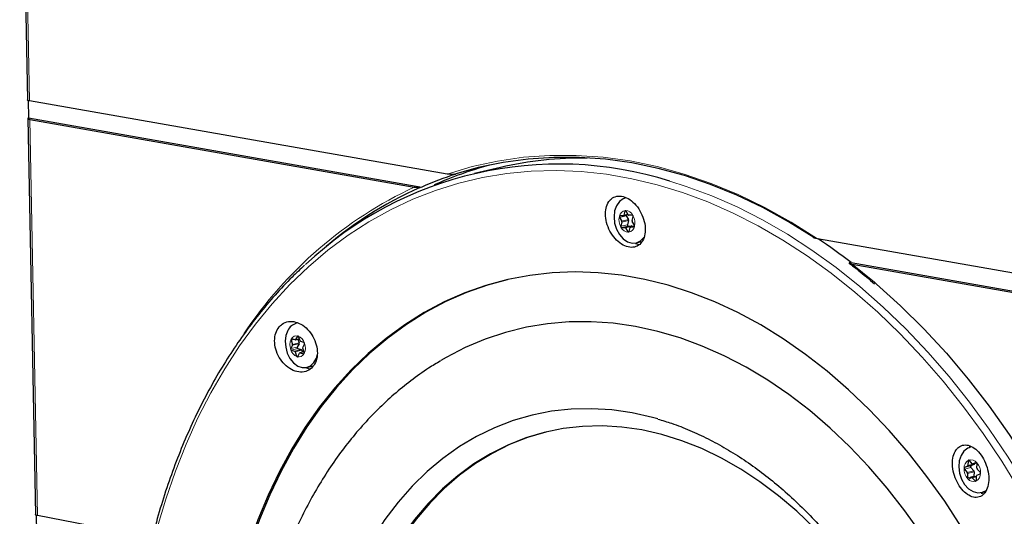
# Model space of a CAD drawing. Units: millimetres. Extents: x 15 to 414, y 5 to 290.
# Drawn here: x 323 to 358, y 131 to 149 of the extents above; entities that cross this region are included whole.
import ezdxf

# ---------------------------------------------------------------- set-up
doc = ezdxf.new("R2010")
doc.units = ezdxf.units.MM
doc.linetypes.add('SLD-Solid', pattern=[0])

msp = doc.modelspace()

# ---------------------------------------------------------------- linework, layer by layer
at = {"color": 7, "linetype": 'SLD-Solid', "lineweight": 25}
for p, q in [((322.6991, 159.8248), (322.974, 145.6886)), ((322.9983, 145.6679), (323.0102, 145.0553)), ((337.8491, 143.0644), (323.0491, 145.6548)), ((322.9867, 145.0335), (323.2597, 130.9979)), ((323.0102, 145.0553), (336.9442, 142.605)), ((323.0618, 144.9995), (336.6786, 142.6041)), ((338.0849, 143.0468), (338.1433, 143.0603)), ((339.7367, 143.3007), (338.8133, 143.0868)), ((336.9442, 142.605), (336.8858, 142.5915)), ((344.0847, 141.5899), (344.2551, 141.6301)), ((344.1389, 141.752), (344.1008, 141.6079)), ((344.2615, 141.6191), (344.1818, 141.755)), ((343.9501, 141.5289), (344.0298, 141.3931)), ((344.0818, 141.5895), (343.964, 141.5813)), ((344.0348, 141.3591), (343.9967, 141.2151)), ((344.1834, 141.5839), (344.2631, 141.4481)), ((344.2681, 141.4142), (344.2299, 141.2703)), ((344.4035, 141.6119), (344.2855, 141.6037)), ((344.3942, 141.4183), (344.4325, 141.5624)), ((344.479, 141.2485), (344.3993, 141.3844)), ((344.0257, 141.1657), (344.1435, 141.1739)), ((344.1675, 141.1584), (344.2472, 141.0225)), ((344.2589, 141.2209), (344.3768, 141.229)), ((344.2901, 141.0255), (344.3283, 141.1695)), ((344.4852, 141.2208), (344.3443, 141.1875)), ((344.3472, 141.1879), (344.4652, 141.1961)), ((344.4007, 141.2136), (344.4073, 141.2024)), ((344.5203, 140.6082), (344.6483, 140.5671)), ((344.5429, 140.6266), (344.7381, 140.673)), ((366.9089, 137.978), (350.9584, 140.7699)), ((352.0966, 139.9162), (352.1548, 139.9302)), ((352.1548, 139.9302), (367.2202, 137.281)), ((352.1934, 139.8749), (366.915, 137.2852)), ((332.3145, 137.1791), (332.3669, 137.0277)), ((332.454, 137.1879), (332.3378, 137.2219)), ((332.4632, 137.1876), (332.6099, 137.2225)), ((332.5397, 137.3155), (332.4758, 137.198)), ((332.5566, 137.2098), (332.6004, 137.0834)), ((332.6344, 137.1516), (332.582, 137.3032)), ((332.7712, 137.0951), (332.6549, 137.1292)), ((332.3655, 136.9951), (332.3017, 136.8776)), ((332.3207, 136.8225), (332.437, 136.7885)), ((332.4574, 136.766), (332.5098, 136.6145)), ((332.599, 137.0508), (332.5351, 136.9334)), ((332.5542, 136.8783), (332.6704, 136.8443)), ((332.7686, 136.7635), (332.6286, 136.73)), ((332.6908, 136.8218), (332.7154, 136.7508)), ((332.7773, 136.7383), (332.7249, 136.8899)), ((332.7263, 136.9225), (332.7903, 137.04)), ((332.5521, 136.6021), (332.6159, 136.7196)), ((332.6378, 136.7297), (332.7541, 136.6956)), ((332.8555, 136.1977), (332.9857, 136.1546)), ((332.8724, 136.2108), (333.0901, 136.263)), ((356.3634, 133.4155), (356.3233, 133.3648)), ((356.447, 132.8019), (356.3439, 132.9129)), ((356.1669, 132.6025), (356.2699, 132.4915)), ((356.2809, 132.7097), (356.1698, 132.6607)), ((356.3035, 132.895), (356.2954, 132.735)), ((356.399, 132.6616), (356.502, 132.5506)), ((356.5131, 132.7687), (356.4019, 132.7197)), ((356.4701, 132.7934), (356.6147, 132.8302)), ((356.5842, 132.8435), (356.473, 132.7944)), ((356.5282, 132.8082), (356.5275, 132.7941)), ((356.6136, 132.643), (356.6217, 132.8031)), ((356.7283, 132.4991), (356.6252, 132.6101)), ((356.2814, 132.4587), (356.2733, 132.2987)), ((356.3108, 132.2583), (356.422, 132.3073)), ((356.5989, 132.3527), (356.4249, 132.3083)), ((356.448, 132.2997), (356.5511, 132.1887)), ((356.5135, 132.5178), (356.5055, 132.3579)), ((356.5915, 132.2065), (356.5996, 132.3665)), ((356.6141, 132.3919), (356.7254, 132.4409)), ((356.762, 131.7611), (356.8664, 131.7277)), ((356.7925, 131.7826), (356.9111, 131.813)), ((323.2839, 130.9751), (323.2957, 130.3714)), ((327.3951, 130.1694), (323.3346, 130.9605))]:
    msp.add_line(p, q, dxfattribs=at)
at = {"color": 8, "linetype": 'SLD-Solid', "lineweight": 18}
for p, q in [((322.7744, 159.7944), (323.0491, 145.6548)), ((323.0618, 144.9995), (323.3346, 130.9605)), ((344.2478, 141.6426), (344.1008, 141.6079)), ((344.1774, 141.7611), (344.1389, 141.752)), ((344.1834, 141.5839), (343.9501, 141.5289)), ((344.2631, 141.4481), (344.0298, 141.3931)), ((344.2681, 141.4142), (344.0348, 141.3591)), ((344.2299, 141.2703), (343.9967, 141.2151)), ((344.2589, 141.2209), (344.0257, 141.1657)), ((344.3768, 141.229), (344.1435, 141.1739)), ((344.4007, 141.2136), (344.1675, 141.1584)), ((344.2921, 141.0331), (344.2472, 141.0225)), ((344.4852, 141.2206), (344.3472, 141.1879)), ((344.4708, 141.1974), (344.4652, 141.1961)), ((352.1934, 139.8749), (352.9828, 139.2306)), ((332.4078, 137.2014), (332.3145, 137.1791)), ((332.6075, 137.2294), (332.4758, 137.198)), ((332.5683, 137.3223), (332.5397, 137.3155)), ((332.5351, 136.9334), (332.3017, 136.8776)), ((332.5542, 136.8783), (332.3207, 136.8225)), ((332.599, 137.0508), (332.3655, 136.9951)), ((332.6004, 137.0834), (332.3669, 137.0277)), ((332.6704, 136.8443), (332.437, 136.7885)), ((332.6908, 136.8218), (332.4574, 136.766)), ((332.7694, 136.7612), (332.6378, 136.7297)), ((332.5661, 136.628), (332.5098, 136.6145)), ((332.7714, 136.6998), (332.7541, 136.6956)), ((356.3496, 132.9068), (356.3035, 132.895)), ((356.399, 132.6616), (356.1669, 132.6025)), ((356.4019, 132.7197), (356.1698, 132.6607)), ((356.5131, 132.7687), (356.2809, 132.7097)), ((356.5275, 132.7941), (356.2954, 132.735)), ((356.6145, 132.8304), (356.473, 132.7944)), ((356.5902, 132.845), (356.5842, 132.8435)), ((356.502, 132.5506), (356.2699, 132.4915)), ((356.5055, 132.3579), (356.2733, 132.2987)), ((356.5135, 132.5178), (356.2814, 132.4587)), ((356.5982, 132.3381), (356.448, 132.2997)), ((356.5904, 132.1987), (356.5511, 132.1887))]:
    msp.add_line(p, q, dxfattribs=at)
at = {"color": 7, "linetype": 'SLD-Solid', "lineweight": 25, "flags": 128}
for points in [[(323.0491, 145.6548), (323.0237, 145.6601), (323.0031, 145.6661), (322.9878, 145.6728), (322.978, 145.68), (322.9741, 145.6876), (322.974, 145.6886)], [(323.0102, 145.0553), (322.9967, 145.0478), (322.9888, 145.0401), (322.9868, 145.0324), (322.9908, 145.0249), (323.0005, 145.0176), (323.0159, 145.0109), (323.0365, 145.0048), (323.0618, 144.9995)], [(350.833, 140.8159), (349.9338, 141.3743), (349.0232, 141.8738), (348.1036, 142.3135), (347.1774, 142.6924), (346.2471, 143.0096), (345.3151, 143.2646), (344.3839, 143.4569), (343.4559, 143.5863), (342.5334, 143.6527), (341.6188, 143.6561), (340.7144, 143.5967), (339.8225, 143.475), (338.9453, 143.2915), (338.0849, 143.0468)], [(344.168, 142.2174), (344.0808, 142.1865), (343.947, 142.0887), (343.8435, 141.9416), (343.7779, 141.756), (343.755, 141.5457), (343.7766, 141.3262), (343.841, 141.1138), (343.9434, 140.9242), (344.0764, 140.7714), (344.23, 140.6668), (344.3929, 140.6182), (344.553, 140.6291), (344.6985, 140.6989), (344.8185, 140.8223), (344.8338, 140.8451)], [(345.0097, 98.7766), (345.8292, 98.6157), (346.6473, 98.5132), (347.4617, 98.4693), (348.2699, 98.4845), (349.0698, 98.5589), (349.8588, 98.6925), (350.6348, 98.8851), (351.3954, 99.1363), (352.1383, 99.4456), (352.8613, 99.8123), (353.5622, 100.2355), (354.2389, 100.7141), (354.8892, 101.2468), (355.5113, 101.8324), (356.1032, 102.4691), (356.6629, 103.1553), (357.1889, 103.889), (357.6792, 104.6682), (358.1326, 105.4906), (358.5473, 106.3539), (358.9222, 107.2555), (359.256, 108.1928), (359.5475, 109.1631), (359.7959, 110.1634), (360.0003, 111.1908), (360.16, 112.2422), (360.2745, 113.3145), (360.3433, 114.4043), (360.3662, 115.5083), (360.343, 116.6233), (360.2739, 117.7457), (360.1589, 118.8722), (359.9985, 119.9992), (359.7931, 121.1235), (359.5433, 122.2414), (359.2499, 123.3496), (358.9138, 124.4446), (358.5361, 125.5232), (358.1179, 126.5821), (357.6607, 127.6179), (357.1657, 128.6276), (356.6346, 129.6082), (356.069, 130.5566), (355.4707, 131.47), (354.8416, 132.3458), (354.1836, 133.1813), (353.4988, 133.9741), (352.7894, 134.7219), (352.0574, 135.4225), (351.3053, 136.0739), (350.5352, 136.6744), (349.7495, 137.2222), (348.9507, 137.7159), (348.141, 138.1541), (347.3231, 138.5357), (346.4993, 138.8597), (345.672, 139.1254), (344.8437, 139.3322), (344.0168, 139.4797), (343.1938, 139.5675), (342.377, 139.5958), (341.5688, 139.5645), (340.7715, 139.4739), (339.9873, 139.3246), (339.2185, 139.1171), (338.4672, 138.8523), (337.7355, 138.531), (337.0254, 138.1544), (336.3389, 137.7237), (335.6778, 137.2403), (335.0439, 136.7058), (334.4389, 136.1218), (333.8644, 135.49), (333.322, 134.8124), (332.813, 134.091), (332.3388, 133.3279), (331.9006, 132.5254), (331.4995, 131.6857), (331.1365, 130.8112), (330.8126, 129.9045), (330.5286, 128.9681), (330.2851, 128.0045), (330.0828, 127.0166), (329.9221, 126.007), (329.8034, 124.9784), (329.7271, 123.9338), (329.6931, 122.876), (329.7017, 121.8079), (329.7527, 120.7324), (329.8459, 119.6523), (329.9812, 118.5707), (330.1581, 117.4904), (330.3761, 116.4144), (330.6346, 115.3456), (330.933, 114.2869), (331.2705, 113.2411), (331.6461, 112.2111), (332.0589, 111.1998), (332.5078, 110.2098), (332.9916, 109.2439), (333.509, 108.3048), (334.0587, 107.395), (334.6392, 106.5171), (335.249, 105.6735), (335.8865, 104.8667), (336.55, 104.0988), (337.2376, 103.3721), (337.9476, 102.6887), (338.6781, 102.0506), (339.427, 101.4597), (340.1924, 100.9177), (340.9721, 100.4263), (341.7641, 99.9871), (342.566, 99.6013), (343.3758, 99.2702), (344.1911, 98.995), (345.0097, 98.7766)], [(339.9672, 139.3201), (339.2769, 139.131), (338.5256, 138.8661), (337.7938, 138.5449), (337.0838, 138.1683), (336.3972, 137.7376), (335.7361, 137.2543), (335.1022, 136.7198), (334.4972, 136.1358), (333.9227, 135.5041), (333.3803, 134.8265), (332.8713, 134.1052), (332.3971, 133.3422), (331.9588, 132.5397), (331.5577, 131.7), (331.1948, 130.8256), (330.8708, 129.919), (330.5868, 128.9826), (330.3433, 128.0192), (330.141, 127.0313), (329.9803, 126.0218), (329.8616, 124.9933), (329.7852, 123.9488), (329.7513, 122.8911), (329.7598, 121.8231), (329.8108, 120.7476), (329.904, 119.6676), (330.0393, 118.5861), (330.2161, 117.5059), (330.4341, 116.43), (330.6926, 115.3613), (330.991, 114.3027), (331.3284, 113.257), (331.7041, 112.2271), (332.1168, 111.2159), (332.5657, 110.226), (333.0495, 109.2602), (333.5669, 108.3212), (334.1166, 107.4115), (334.6971, 106.5337), (335.3069, 105.6902), (335.9443, 104.8834), (336.6078, 104.1156), (337.2954, 103.389), (338.0054, 102.7057), (338.7358, 102.0676), (339.4847, 101.4768), (340.2501, 100.9349), (341.0298, 100.4436), (341.8218, 100.0043), (342.6237, 99.6186), (343.4335, 99.2876), (344.2488, 99.0124), (345.0673, 98.794)], [(352.9828, 139.2306), (353.06, 139.1644), (353.9064, 138.3998), (354.7302, 137.5829), (355.529, 136.7158), (356.3007, 135.8007), (357.043, 134.84), (357.7539, 133.8363), (358.4314, 132.7921), (359.0734, 131.7103), (359.6783, 130.5939), (360.2443, 129.4457), (360.7697, 128.269), (361.253, 127.067), (361.693, 125.8429), (362.0883, 124.6001), (362.1431, 124.4142)], [(347.3868, 100.2495), (348.1534, 100.2747), (348.9148, 100.359), (349.6647, 100.5022), (350.4008, 100.7042), (351.1207, 100.9643), (351.822, 101.2821), (352.5025, 101.6567), (353.1599, 102.087), (353.7921, 102.5719), (354.3968, 103.1098), (354.9722, 103.6993), (355.5162, 104.3386), (356.0269, 105.0258), (356.5028, 105.7586), (356.942, 106.5349), (357.343, 107.3522), (357.7046, 108.2079), (358.0253, 109.0993), (358.3042, 110.0236), (358.54, 110.9777), (358.7321, 111.9585), (358.8797, 112.9628), (358.9823, 113.9874), (359.0394, 115.0289), (359.0508, 116.0837), (359.0165, 117.1485), (358.9365, 118.2197), (358.8111, 119.2937), (358.6407, 120.367), (358.4258, 121.436), (358.1672, 122.4971), (357.8657, 123.5468), (357.5224, 124.5816), (357.1383, 125.5981), (356.7149, 126.5929), (356.2535, 127.5627), (355.7558, 128.5044), (355.2234, 129.4149), (354.6581, 130.2912), (354.0619, 131.1304), (353.4367, 131.9299), (352.7848, 132.6871), (352.1082, 133.3996), (351.4093, 134.0651), (350.6903, 134.6817), (349.9538, 135.2474), (349.2021, 135.7604), (348.4376, 136.2194), (347.663, 136.6228), (346.8807, 136.9697), (346.0933, 137.259), (345.3034, 137.49), (344.5134, 137.6621), (343.7258, 137.775), (342.9432, 137.8284), (342.1681, 137.8224), (341.4028, 137.7573), (340.6498, 137.6333), (339.9113, 137.4511), (339.1897, 137.2114), (338.4871, 136.9152), (337.8057, 136.5636), (337.6157, 136.4534)], [(332.2007, 137.5259), (332.1328, 137.3482), (332.106, 137.1441), (332.1222, 136.9287), (332.1801, 136.7181), (332.2756, 136.5277), (332.4014, 136.3718), (332.5485, 136.2618), (332.7057, 136.2059), (332.8616, 136.2084), (333.0045, 136.2689), (333.1238, 136.3832), (333.2107, 136.5427), (333.2496, 136.6804)], [(345.3076, 134.3851), (345.1233, 134.4361), (344.3965, 134.6001), (343.6718, 134.7042), (342.9522, 134.7483), (342.2403, 134.7325), (341.5388, 134.6568), (340.8504, 134.5219), (340.1776, 134.3283), (339.5229, 134.077), (338.8886, 133.7691), (338.2773, 133.4059), (337.691, 132.989), (337.1318, 132.5199), (336.6018, 132.0006), (336.1029, 131.4332), (335.6368, 130.8199), (335.2052, 130.163), (334.8096, 129.4651), (334.4513, 128.7289), (334.1316, 127.957), (333.8516, 127.1524), (333.6123, 126.3181), (333.4144, 125.4571), (333.2585, 124.5728), (333.1453, 123.6682), (333.0751, 122.7467), (333.048, 121.8117), (333.0642, 120.8665), (333.1235, 119.9146), (333.2257, 118.9595), (333.3705, 118.0045), (333.5572, 117.0532), (333.7853, 116.109), (334.0539, 115.1752), (334.362, 114.2554), (334.7086, 113.3527), (335.0924, 112.4706), (335.5121, 111.6121), (335.9662, 110.7805), (336.453, 109.9789), (336.9709, 109.2101), (337.5181, 108.477), (338.0924, 107.7824), (338.692, 107.1288), (339.3147, 106.5188), (339.9581, 105.9547), (340.6201, 105.4386), (341.2982, 104.9726), (341.9899, 104.5585), (342.6927, 104.198), (343.404, 103.8926), (344.1212, 103.6435), (344.8416, 103.4519), (344.8416, 103.4519)], [(345.163, 104.2265), (345.8662, 104.0978), (346.567, 104.0278), (347.2629, 104.017), (347.9509, 104.0655), (348.6285, 104.1733), (349.2927, 104.3402), (349.9411, 104.5657), (350.5709, 104.849), (351.1796, 105.1891), (351.7646, 105.585), (352.3237, 106.035), (352.8544, 106.5377), (353.3546, 107.0909), (353.822, 107.6928), (354.2549, 108.3408), (354.6513, 109.0326), (355.0096, 109.7653), (355.3281, 110.5361), (355.6056, 111.3419), (355.8408, 112.1794), (356.0326, 113.0453), (356.1804, 113.936), (356.2832, 114.848), (356.3408, 115.7774), (356.3528, 116.7206), (356.3191, 117.6735), (356.2399, 118.6323), (356.1154, 119.593), (355.9461, 120.5516), (355.7328, 121.5043), (355.4764, 122.447), (355.1778, 123.3759), (354.8384, 124.2871), (354.4596, 125.1769), (354.043, 126.0417), (353.5903, 126.8779), (353.1034, 127.6821), (352.5844, 128.4511), (352.0354, 129.1817), (351.4589, 129.8711), (350.857, 130.5165), (350.2324, 131.1153), (349.5877, 131.6652), (348.9255, 132.164), (348.2485, 132.61), (347.5595, 133.0013), (346.8613, 133.3366), (346.1567, 133.6147), (345.4487, 133.8345), (344.7399, 133.9954), (344.0334, 134.0969), (343.3318, 134.1388), (342.6379, 134.121), (341.9545, 134.0438), (341.2842, 133.9076), (340.6296, 133.7132), (339.9932, 133.4615), (339.3776, 133.1537), (338.7849, 132.7911), (338.2175, 132.3752), (337.6776, 131.9078), (337.167, 131.3909), (336.6878, 130.8266), (336.2416, 130.2171), (335.8302, 129.5649), (335.455, 128.8727), (335.1173, 128.1431), (334.8185, 127.3789), (334.5595, 126.5832), (334.3413, 125.7591), (334.1646, 124.9097), (334.0301, 124.0383), (333.9382, 123.1481), (333.8892, 122.2427), (333.8832, 121.3253), (333.9203, 120.3996), (334.0003, 119.4689), (334.1228, 118.5369), (334.2874, 117.607), (334.4935, 116.6826), (334.7403, 115.7674), (335.0268, 114.8648), (335.3521, 113.9781), (335.7148, 113.1107), (336.1138, 112.266), (336.5474, 111.4471), (337.0141, 110.6572), (337.5122, 109.8992), (338.0398, 109.1762), (338.595, 108.491), (339.1756, 107.8461), (339.7796, 107.2442), (340.4046, 106.6876), (341.0484, 106.1787), (341.7084, 105.7193), (342.3822, 105.3115), (343.0672, 104.9569), (343.7608, 104.657), (344.4603, 104.4132), (345.163, 104.2265)], [(341.3625, 133.927), (341.3423, 133.922), (340.6877, 133.7276), (340.0514, 133.4759), (339.4357, 133.1681), (338.8431, 132.8055), (338.2757, 132.3896), (337.7358, 131.9223), (337.2252, 131.4054), (336.746, 130.8411), (336.2998, 130.2317), (335.8883, 129.5796), (335.5131, 128.8873), (335.1755, 128.1578), (334.8766, 127.3937), (334.6176, 126.5981), (334.3994, 125.774), (334.2227, 124.9247), (334.0882, 124.0533), (333.9963, 123.1632), (333.9472, 122.2579), (333.9413, 121.3406), (333.9784, 120.415), (334.0583, 119.4844), (334.1808, 118.5524), (334.3454, 117.6225), (334.5515, 116.6983), (334.7982, 115.7832), (335.0848, 114.8806), (335.41, 113.994), (335.7728, 113.1267), (336.1717, 112.2821), (336.6053, 111.4632), (337.072, 110.6734), (337.57, 109.9155), (338.0976, 109.1926), (338.6528, 108.5074), (339.2334, 107.8626), (339.8374, 107.2608), (340.4624, 106.7043), (341.1061, 106.1954), (341.7661, 105.7361), (342.4399, 105.3283), (343.1249, 104.9737), (343.8185, 104.6739), (344.518, 104.4301), (345.2207, 104.2434)], [(356.3831, 133.3904), (356.2884, 133.3543), (356.1535, 133.2503), (356.0508, 133.0971), (355.9878, 132.906), (355.9692, 132.6914), (355.9964, 132.4689), (356.0674, 132.2552), (356.1768, 132.0659), (356.3167, 131.9152), (356.4766, 131.8142), (356.6448, 131.7704), (356.8088, 131.7871), (356.9432, 131.8534)], [(323.3346, 130.9605), (323.3093, 130.9664), (323.2887, 130.9731), (323.2734, 130.9805), (323.2637, 130.9885), (323.2597, 130.9968), (323.2597, 130.9979)]]:
    msp.add_lwpolyline(points, dxfattribs=at)
at = {"color": 8, "linetype": 'SLD-Solid', "lineweight": 18, "flags": 128}
for points in [[(337.8491, 143.0644), (338.7317, 143.3269), (339.6323, 143.5249), (340.5488, 143.6578), (341.4788, 143.7248), (342.4197, 143.7256), (343.3691, 143.6599), (344.3244, 143.5276), (345.2831, 143.3288), (346.2425, 143.0639), (347.2, 142.7332), (348.153, 142.3375), (349.0988, 141.8777), (350.0348, 141.3547), (350.9584, 140.7699)], [(344.6235, 95.0453), (345.5131, 94.8638), (346.4018, 94.7404), (347.2874, 94.6756), (348.1679, 94.6698), (349.0409, 94.7232), (349.9044, 94.836), (350.7562, 95.008), (351.5942, 95.2391), (352.4161, 95.5288), (353.2201, 95.8767), (354.0038, 96.2822), (354.7654, 96.7443), (355.5029, 97.2622), (356.2142, 97.8347), (356.8975, 98.4606), (357.5511, 99.1384), (358.1731, 99.8666), (358.7618, 100.6435), (359.3157, 101.4673), (359.8332, 102.3359), (360.313, 103.2473), (360.7535, 104.1992), (361.1537, 105.1893), (361.5124, 106.2151), (361.8286, 107.274), (362.1013, 108.3633), (362.3298, 109.4803), (362.5133, 110.622), (362.6514, 111.7856), (362.7436, 112.968), (362.7896, 114.1662), (362.7892, 115.377), (362.7424, 116.5972), (362.6493, 117.8237), (362.5101, 119.0532), (362.3252, 120.2825), (362.0949, 121.5084), (361.82, 122.7276), (361.5011, 123.9369), (361.1392, 125.1332), (360.7351, 126.3134), (360.29, 127.4742), (359.8051, 128.6128), (359.2817, 129.726), (358.7212, 130.8112), (358.1251, 131.8654), (357.495, 132.8859), (356.8327, 133.8702), (356.14, 134.8158), (355.4186, 135.7202), (354.6706, 136.5812), (353.8978, 137.3968), (353.1025, 138.1649), (352.2866, 138.8836), (351.4523, 139.5513), (350.6019, 140.1664), (349.7375, 140.7274), (348.8614, 141.2332), (347.9758, 141.6825), (347.083, 142.0745), (346.1853, 142.4084), (345.2849, 142.6834), (344.3842, 142.8992), (343.4853, 143.0554), (342.5905, 143.1518), (341.702, 143.1884), (340.8219, 143.1653), (339.9525, 143.0827), (339.0957, 142.9412), (338.2537, 142.7413), (337.4284, 142.4836), (336.6217, 142.169), (335.8356, 141.7984), (335.0719, 141.373), (334.3323, 140.894), (333.6185, 140.3626), (332.9322, 139.7804), (332.2748, 139.1488), (331.6478, 138.4696), (331.0526, 137.7444), (330.4905, 136.9752), (329.9628, 136.1639), (329.4705, 135.3124), (329.0147, 134.4229), (328.5965, 133.4975), (328.2165, 132.5385), (327.8757, 131.5481), (327.5748, 130.5288), (327.3142, 129.4829), (327.0947, 128.4129), (326.9166, 127.3213), (326.7802, 126.2106), (326.6858, 125.0833), (326.6335, 123.9422), (326.6235, 122.7897), (326.6557, 121.6285), (326.73, 120.4614), (326.8461, 119.2908), (327.0039, 118.1196), (327.203, 116.9503), (327.4428, 115.7857), (327.7229, 114.6283), (328.0426, 113.4808), (328.4013, 112.3458), (328.798, 111.2258), (329.232, 110.1236), (329.7023, 109.0415), (330.2078, 107.9821), (330.7475, 106.9479), (331.3202, 105.9411), (331.9245, 104.9643), (332.5592, 104.0196), (333.2229, 103.1093), (333.9141, 102.2357), (334.6312, 101.4006), (335.3727, 100.6063), (336.1369, 99.8547), (336.9221, 99.1475), (337.7265, 98.4866), (338.5482, 97.8737), (339.3854, 97.3103), (340.2362, 96.7979), (341.0986, 96.338), (341.9706, 95.9316), (342.8501, 95.5801), (343.7351, 95.2843), (344.6235, 95.0453)], [(357.6383, 98.8629), (357.774, 99.0105), (358.4013, 99.7445), (358.995, 100.5276), (359.5536, 101.3579), (360.0755, 102.2334), (360.5594, 103.1521), (361.0037, 104.1117), (361.4074, 105.1097), (361.7692, 106.1438), (362.0881, 107.2113), (362.3632, 108.3094), (362.5937, 109.4354), (362.7789, 110.5865), (362.9182, 111.7595), (363.0113, 112.9516), (363.0577, 114.1595), (363.0574, 115.3802), (363.0103, 116.6104), (362.9165, 117.8469), (362.7762, 119.0864), (362.5897, 120.3258), (362.3576, 121.5617), (362.0804, 122.7908), (361.7589, 124.0101), (361.394, 125.2161), (360.9866, 126.4058), (360.5377, 127.5761), (360.0488, 128.7239), (359.521, 129.8462), (358.9558, 130.9402), (358.3547, 132.0029), (357.7194, 133.0316), (357.0516, 134.0239), (356.3531, 134.977), (355.6257, 135.8886), (354.8714, 136.7566), (354.0922, 137.5786), (353.2903, 138.3527), (352.4676, 139.0771), (351.6264, 139.75), (350.7689, 140.3698), (349.8974, 140.9352), (349.014, 141.4448), (348.1211, 141.8976), (347.221, 142.2925), (346.3159, 142.6288), (345.7325, 142.8137)]]:
    msp.add_lwpolyline(points, dxfattribs=at)
at = {"color": 7, "linetype": 'SLD-Solid', "lineweight": 25}
for centre, radius, start, end in [((341.8004, 130.3297), 13.0886, 72.51715, 133.27345), ((342.6339, 131.0925), 12.7179, 105.03411, 114.37258), ((342.6171, 130.8083), 12.8202, 89.14069, 102.98399), ((342.0602, 130.9385), 12.739, 107.90681, 113.67821), ((342.4213, 130.0996), 13.6634, 113.89936, 131.58638), ((344.1611, 141.7482), 0.0225, 98.26816, 170.33983), ((344.1572, 141.7431), 0.0274, 25.73959, 88.55765), ((343.9896, 141.5521), 0.0458, 166.45115, 210.43335), ((343.9672, 141.559), 0.0224, 98.25766, 170.35032), ((343.9903, 141.3699), 0.0458, 346.44874, 30.43536), ((344.0786, 141.6117), 0.0225, 278.25504, 350.34281), ((344.2237, 141.6074), 0.0466, 174.61738, 210.21382), ((344.2862, 141.631), 0.0274, 205.74283, 268.54628), ((344.2236, 141.425), 0.0458, 346.44095, 30.44152), ((344.4388, 141.4076), 0.0458, 166.43701, 210.44461), ((344.4028, 141.5845), 0.0274, 25.74844, 88.5488), ((344.3879, 141.5732), 0.0458, 346.43509, 30.44613), ((344.0412, 141.2044), 0.0458, 166.45066, 210.43384), ((344.0264, 141.1931), 0.0274, 205.72783, 268.50291), ((344.1428, 141.1465), 0.0274, 25.73343, 88.50544), ((344.2655, 141.258), 0.0377, 160.93068, 259.87148), ((344.2719, 141.0344), 0.0274, 205.73666, 268.49408), ((344.268, 141.0292), 0.0224, 278.19529, 350.32973), ((344.3504, 141.1657), 0.0225, 98.20841, 170.32675), ((344.3761, 141.2017), 0.0274, 25.74374, 88.51496), ((344.4619, 141.2183), 0.0225, 278.2058, 350.31922), ((344.4396, 141.2253), 0.0458, 346.4346, 30.44662), ((339.1459, 122.9975), 21.353, 52.46601, 56.30999), ((332.6201, 137.3239), 0.4656, 104.77531, 154.27572), ((332.3535, 137.1938), 0.0416, 154.488, 200.62955), ((332.3328, 137.2041), 0.0185, 74.32284, 155.44125), ((332.459, 137.2057), 0.0185, 254.32123, 335.43035), ((332.5566, 137.3078), 0.0185, 74.33499, 155.4291), ((332.5493, 137.2939), 0.034, 15.75338, 68.81647), ((332.6672, 137.1609), 0.034, 195.75631, 248.80822), ((332.7589, 137.0634), 0.034, 15.75941, 68.81044), ((332.3393, 136.8597), 0.0416, 154.48542, 200.63213), ((332.3331, 136.8543), 0.034, 195.75073, 248.77566), ((332.328, 137.013), 0.0416, 334.48348, 20.63188), ((332.4246, 136.7568), 0.034, 15.75383, 68.77787), ((332.5715, 136.9151), 0.0407, 153.3353, 244.81601), ((332.5614, 137.0687), 0.0416, 334.4727, 20.63405), ((332.6581, 136.8126), 0.034, 15.75867, 68.79071), ((332.7639, 136.9046), 0.0416, 154.46525, 200.63655), ((332.7527, 137.058), 0.0416, 334.46331, 20.6363), ((332.5425, 136.6238), 0.0341, 195.75676, 248.76963), ((332.5352, 136.6098), 0.0185, 254.26101, 335.40076), ((332.6328, 136.7119), 0.0185, 74.27477, 155.39951), ((332.7591, 136.7134), 0.0185, 254.27317, 335.3886), ((332.7384, 136.7237), 0.0416, 334.46073, 20.63888), ((356.3316, 132.8958), 0.0281, 119.01466, 181.59023), ((356.3257, 132.8987), 0.023, 37.9435, 109.82629), ((356.1834, 132.6361), 0.0281, 119.0066, 181.59829), ((356.2012, 132.633), 0.0459, 177.04637, 221.58463), ((356.2673, 132.7342), 0.0281, 299.00391, 1.59361), ((356.425, 132.6894), 0.0381, 127.31081, 226.90135), ((356.4652, 132.8161), 0.023, 217.94609, 289.81281), ((356.4995, 132.7933), 0.0281, 298.9946, 1.58536), ((356.592, 132.8218), 0.0231, 37.9547, 109.81509), ((356.5759, 132.8055), 0.0459, 357.03729, 41.60507), ((356.6595, 132.6406), 0.0459, 177.0394, 221.60158), ((356.2356, 132.461), 0.0459, 357.04584, 41.58655), ((356.3192, 132.2963), 0.0459, 177.04795, 221.58305), ((356.303, 132.28), 0.023, 217.91723, 289.76356), ((356.4298, 132.2856), 0.023, 37.92583, 109.76584), ((356.4677, 132.5202), 0.0459, 357.04176, 41.5961), ((356.5522, 132.3557), 0.0468, 177.29161, 212.30354), ((356.6277, 132.3673), 0.0281, 118.96467, 181.58731), ((356.7118, 132.4654), 0.0281, 298.96199, 1.58262), ((356.694, 132.4686), 0.0459, 357.03888, 41.60349), ((356.5693, 132.2029), 0.0231, 217.92842, 289.75237), ((356.5635, 132.2057), 0.0281, 298.95392, 1.59069)]:
    msp.add_arc(centre, radius, start, end, dxfattribs=at)
at = {"color": 8, "linetype": 'SLD-Solid', "lineweight": 18}
for centre, radius, start, end in [((342.971, 129.1838), 14.8223, 115.12054, 146.33313), ((344.1942, 141.5204), 0.2527, 98.26435, 170.34364), ((344.1501, 141.4627), 0.3079, 25.74251, 88.55472), ((344.4459, 141.4421), 0.5151, 166.45209, 210.43241), ((343.9834, 141.3354), 0.5151, 346.43366, 30.44756), ((344.2792, 141.315), 0.3081, 205.73375, 268.497), ((344.2351, 141.257), 0.2525, 278.19911, 350.32591), ((332.7386, 137.01), 0.4683, 154.48796, 200.62959), ((332.5053, 137.1252), 0.2082, 74.32964, 155.43445), ((332.4232, 136.9687), 0.3828, 15.75499, 68.81486), ((332.6689, 136.949), 0.383, 195.75515, 248.77124), ((332.3535, 136.9076), 0.4682, 334.46077, 20.63884), ((332.5867, 136.7924), 0.2082, 254.26637, 335.3954), ((356.4712, 132.6441), 0.3159, 119.01224, 181.59265), ((356.4058, 132.6766), 0.2592, 37.94788, 109.82191), ((356.6713, 132.6087), 0.5167, 177.04836, 221.58264), ((356.2239, 132.4929), 0.5166, 357.03688, 41.60549), ((356.4894, 132.4252), 0.2593, 217.92405, 289.75675), ((356.4242, 132.4575), 0.3158, 298.95634, 1.58827)]:
    msp.add_arc(centre, radius, start, end, dxfattribs=at)
at = {"color": 7, "linetype": 'SLD-Solid', "lineweight": 25}
for points, knots in [([(338.0849, 143.0468), (338.0769, 143.045), (338.0646, 143.0442), (338.0417, 143.0439), (338.0303, 143.0442), (337.9976, 143.0457), (337.977, 143.0475), (337.9179, 143.0534), (337.8823, 143.0585), (337.8491, 143.0644)], [0, 0, 0, 0, 0.125, 0.125, 0.25, 0.25, 0.5, 0.5, 1, 1, 1, 1]), ([(336.6786, 142.6041), (336.7074, 142.5991), (336.7387, 142.5947), (336.7916, 142.5901), (336.8103, 142.5888), (336.8392, 142.5881), (336.8492, 142.5881), (336.869, 142.589), (336.8788, 142.5899), (336.8858, 142.5915)], [0, 0, 0, 0, 0.5, 0.5, 0.75, 0.75, 0.875, 0.875, 1, 1, 1, 1]), ([(343.5699, 142.0871), (343.5319, 142.015), (343.4559, 141.871), (343.4404, 141.5773), (343.5022, 141.2657), (343.6415, 140.9638), (343.8403, 140.7101), (344.0741, 140.5341), (344.3145, 140.4544), (344.5351, 140.4768), (344.7135, 140.5975), (344.8313, 140.8041), (344.8752, 141.0765), (344.838, 141.3858), (344.7221, 141.696), (344.5407, 141.9691), (344.3162, 142.1722), (344.0751, 142.2833), (343.8458, 142.2913), (343.6742, 142.2141), (343.5985, 142.1219), (343.5699, 142.0871)], [0, 0, 0, 0, 0.054239, 0.1084585, 0.1631281, 0.2180088, 0.2725655, 0.3263789, 0.3793747, 0.4318748, 0.4844313, 0.5375562, 0.5914933, 0.6461178, 0.7010007, 0.7556123, 0.8095662, 0.8627778, 0.9154717, 0.968066, 1, 1, 1, 1]), ([(350.9584, 140.7699), (350.924, 140.7759), (350.8928, 140.7825), (350.8535, 140.7937), (350.8415, 140.7978), (350.8287, 140.8044), (350.8254, 140.8066), (350.8234, 140.8114), (350.8251, 140.814), (350.833, 140.8159)], [0, 0, 0, 0, 0.5, 0.5, 0.75, 0.75, 0.875, 0.875, 1, 1, 1, 1]), ([(352.0966, 139.9162), (352.0897, 139.9145), (352.0867, 139.9124), (352.0857, 139.9081), (352.0875, 139.906), (352.0956, 139.9), (352.1049, 139.8964), (352.1368, 139.8861), (352.1634, 139.8802), (352.1934, 139.8749)], [0, 0, 0, 0, 0.125, 0.125, 0.25, 0.25, 0.5, 0.5, 1, 1, 1, 1]), ([(352.0887, 139.9037), (352.1944, 139.8224), (352.4963, 139.5901), (352.7911, 139.3381), (352.9827, 139.1743)], [0, 0, 0, 0, 0.3501425, 1, 1, 1, 1]), ([(332.7949, 139.8359), (332.6453, 139.697), (332.2843, 139.3619), (331.7424, 138.7798), (331.1668, 138.099), (330.6216, 137.3766), (330.1068, 136.6163), (329.6236, 135.8191), (329.173, 134.987), (328.7558, 134.1218), (328.3728, 133.2253), (328.0247, 132.2996), (327.7121, 131.3466), (327.4357, 130.3683), (327.1958, 129.3667), (326.9929, 128.344), (326.8274, 127.3023), (326.6994, 126.2438), (326.6093, 125.1706), (326.5572, 124.085), (326.5431, 122.989), (326.5669, 121.8851), (326.6286, 120.7753), (326.7281, 119.6621), (326.8651, 118.5475), (327.0394, 117.4339), (327.2505, 116.3235), (327.4981, 115.2185), (327.7816, 114.1212), (328.1005, 113.0338), (328.4542, 111.9584), (328.8419, 110.8974), (329.2629, 109.8528), (329.7165, 108.8267), (330.2016, 107.8213), (330.7174, 106.8386), (331.2629, 105.8807), (331.8371, 104.9495), (332.4387, 104.047), (333.0666, 103.1751), (333.7197, 102.3356), (334.3966, 101.5304), (335.096, 100.7612), (335.8164, 100.0297), (336.5566, 99.3374), (337.3149, 98.686), (338.0899, 98.0769), (338.8801, 97.5115), (339.6836, 96.9912), (340.4991, 96.5171), (341.3246, 96.0905), (342.1586, 95.7122), (342.9992, 95.3844), (343.8464, 95.1025), (344.4137, 94.9581), (344.6985, 94.8856)], [0, 0, 0, 0, 0.0133802, 0.0323217, 0.051269, 0.0702218, 0.0891794, 0.1081413, 0.1271067, 0.146075, 0.1650457, 0.1840182, 0.2029919, 0.2219666, 0.2409418, 0.2599173, 0.2788929, 0.2978683, 0.3168434, 0.3358183, 0.3547928, 0.3737669, 0.3927406, 0.4117141, 0.4306872, 0.4496602, 0.4686329, 0.4876056, 0.5065782, 0.5255509, 0.5445237, 0.5634967, 0.58247, 0.6014435, 0.6204175, 0.6393919, 0.6583669, 0.6773423, 0.6963184, 0.715295, 0.7342721, 0.7532498, 0.7722278, 0.7912061, 0.8101845, 0.8291626, 0.8481402, 0.8671168, 0.8860921, 0.9050655, 0.9240363, 0.9430039, 0.9619677, 0.980927, 1, 1, 1, 1]), ([(331.8911, 137.6492), (331.8459, 137.5797), (331.7556, 137.4407), (331.7183, 137.1571), (331.7609, 136.8554), (331.886, 136.5602), (332.0803, 136.3065), (332.3235, 136.1242), (332.5868, 136.0366), (332.8377, 136.0542), (333.0464, 136.1728), (333.1906, 136.3761), (333.2565, 136.6407), (333.2381, 136.9388), (333.1366, 137.2398), (332.961, 137.5107), (332.7301, 137.7187), (332.4705, 137.8379), (332.215, 137.8523), (332.0167, 137.7777), (331.9257, 137.6846), (331.8911, 137.6492)], [0, 0, 0, 0, 0.0527416, 0.1054722, 0.1585171, 0.2122553, 0.2666946, 0.321546, 0.3763073, 0.430476, 0.4838082, 0.5364629, 0.5889227, 0.6417504, 0.6953275, 0.7496911, 0.8045261, 0.8593159, 0.9135848, 0.967107, 1, 1, 1, 1]), ([(337.6117, 136.4441), (337.4692, 136.3597), (337.1086, 136.1459), (336.5563, 135.7486), (335.9534, 135.2604), (335.3777, 134.7252), (334.8296, 134.1468), (334.311, 133.5261), (333.8233, 132.865), (333.3679, 132.1654), (332.9461, 131.4292), (332.5592, 130.6589), (332.2082, 129.8565), (331.894, 129.0246), (331.6175, 128.1656), (331.3792, 127.2822), (331.1798, 126.3767), (331.0195, 125.4519), (330.8987, 124.5103), (330.8176, 123.5546), (330.7762, 122.5874), (330.7744, 121.6112), (330.8122, 120.6288), (330.8894, 119.6425), (331.0056, 118.6552), (331.1605, 117.6692), (331.3537, 116.6873), (331.5846, 115.7118), (331.8526, 114.7455), (332.157, 113.7908), (332.4971, 112.8502), (332.8721, 111.9262), (333.2811, 111.0212), (333.723, 110.1376), (334.1969, 109.2779), (334.7017, 108.4444), (335.2361, 107.6393), (335.7989, 106.8649), (336.3889, 106.1234), (337.0045, 105.4171), (337.6442, 104.748), (338.3066, 104.1182), (338.9898, 103.5297), (339.6921, 102.9844), (340.4115, 102.4842), (341.1461, 102.0308), (341.8937, 101.6258), (342.652, 101.2704), (343.4187, 100.967), (344.1628, 100.7216), (344.6526, 100.6005), (344.8829, 100.5435)], [0, 0, 0, 0, 0.0130595, 0.0330863, 0.0531785, 0.0733436, 0.0935851, 0.113903, 0.1342939, 0.1547518, 0.1752689, 0.1958366, 0.2164456, 0.2370871, 0.257753, 0.2784361, 0.2991302, 0.3198304, 0.3405324, 0.3612331, 0.3819309, 0.4026247, 0.4233143, 0.4439996, 0.4646812, 0.4853599, 0.5060366, 0.5267125, 0.5473889, 0.568067, 0.5887478, 0.6094326, 0.6301227, 0.6508192, 0.671523, 0.6922349, 0.7129551, 0.7336836, 0.7544198, 0.7751624, 0.7959092, 0.8166561, 0.8373984, 0.8581304, 0.8788451, 0.8995342, 0.9201884, 0.9407978, 0.9613522, 0.9818421, 1, 1, 1, 1]), ([(345.3078, 134.3801), (345.4688, 134.3331), (345.846, 134.2231), (346.4405, 133.9896), (347.0874, 133.6905), (347.7287, 133.3406), (348.3624, 132.943), (348.9864, 132.4982), (349.5987, 132.0075), (350.1972, 131.4723), (350.7797, 130.8942), (351.3441, 130.2747), (351.8883, 129.616), (352.4101, 128.9201), (352.9076, 128.1894), (353.3788, 127.4262), (353.8219, 126.6332), (354.2351, 125.8131), (354.6168, 124.9689), (354.9654, 124.1036), (355.2798, 123.2202), (355.5585, 122.3221), (355.8007, 121.4123), (356.0053, 120.4945), (356.1717, 119.5718), (356.2992, 118.6477), (356.3876, 117.7256), (356.4366, 116.809), (356.4462, 115.9011), (356.4165, 115.0053), (356.3478, 114.1248), (356.2407, 113.2627), (356.0957, 112.4222), (355.9138, 111.6062), (355.6958, 110.8175), (355.4429, 110.0586), (355.1563, 109.3321), (354.8373, 108.6403), (354.4872, 107.9852), (354.1076, 107.3682), (353.699, 106.793), (353.3063, 106.3033), (353.0399, 106.026), (352.9278, 105.9093)], [0, 0, 0, 0, 0.0188089, 0.0440038, 0.0690552, 0.0939889, 0.1188296, 0.1435995, 0.1683176, 0.1929997, 0.2176583, 0.2423033, 0.266942, 0.2915788, 0.3162172, 0.3408598, 0.3655082, 0.3901628, 0.4148233, 0.439489, 0.4641586, 0.4888305, 0.5135028, 0.5381737, 0.5628404, 0.5875012, 0.6121543, 0.6367981, 0.6614315, 0.6860538, 0.7106651, 0.7352659, 0.7598583, 0.7844452, 0.8090305, 0.8336193, 0.8582199, 0.8828431, 0.9075024, 0.9322148, 0.9570005, 0.9818826, 1, 1, 1, 1]), ([(355.8727, 133.2883), (355.835, 133.2177), (355.7595, 133.0763), (355.7353, 132.7787), (355.7826, 132.4599), (355.8998, 132.1505), (356.0699, 131.8877), (356.2736, 131.6978), (356.4896, 131.5996), (356.696, 131.6041), (356.8705, 131.7133), (356.9921, 131.9179), (357.0449, 132.1953), (357.0218, 132.5121), (356.9263, 132.8295), (356.7708, 133.1109), (356.574, 133.3261), (356.3571, 133.454), (356.1443, 133.4799), (355.9781, 133.4146), (355.9022, 133.3236), (355.8727, 133.2883)], [0, 0, 0, 0, 0.0547325, 0.1094769, 0.1638582, 0.2174355, 0.2702478, 0.3227043, 0.3753733, 0.4287117, 0.482865, 0.5376113, 0.5924697, 0.6469271, 0.7006702, 0.7537052, 0.8063251, 0.8589721, 0.9120695, 0.965872, 1, 1, 1, 1])]:
    msp.add_open_spline(points, degree=3, knots=knots, dxfattribs=at)

doc.saveas('drawing.dxf')
